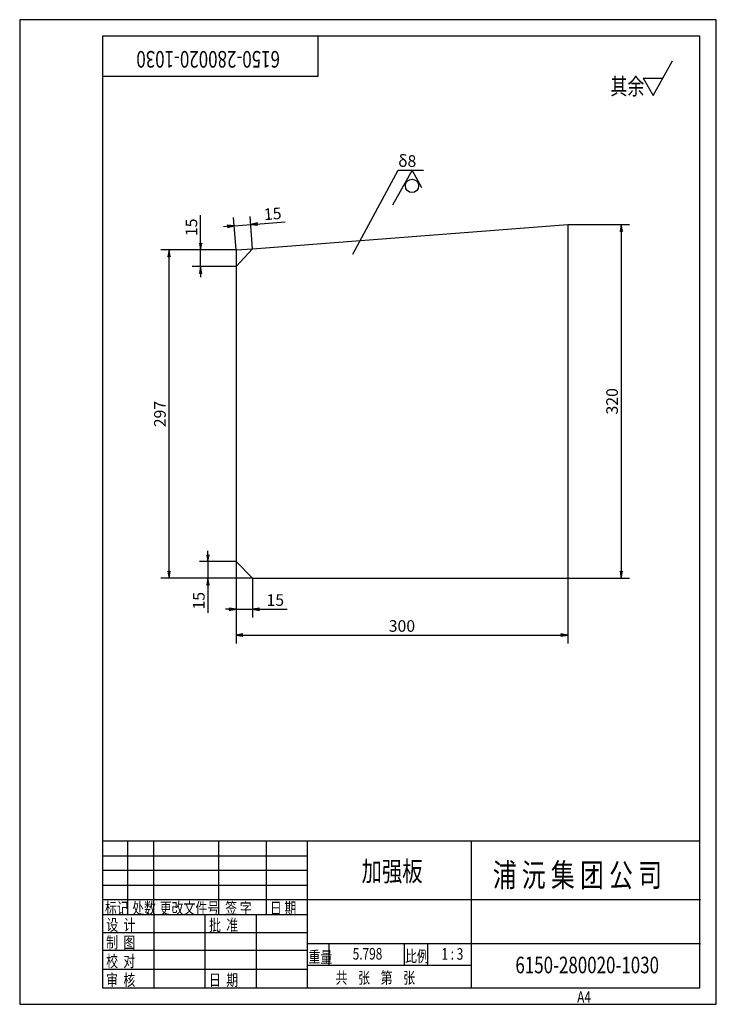
# Model space of a CAD drawing. Extents: x 0 to 630, y 0 to 891.
import ezdxf
from ezdxf.enums import TextEntityAlignment as Align

# ---------------------------------------------------------------- set-up
doc = ezdxf.new("R2010")
doc.units = 0
doc.header["$LTSCALE"] = 3
doc.header["$MEASUREMENT"] = 0
doc.layers.get('0').update_dxf_attribs({"linetype": 'CONTINUOUS'})
doc.layers.get('DEFPOINTS').update_dxf_attribs({"linetype": 'CONTINUOUS'})
for name, color, linetype in [('1', 2, 'CONTINUOUS'), ('1粗实线', 2, 'CONTINUOUS'), ('6标注线', 4, 'CONTINUOUS'), ('DIML', 4, 'CONTINUOUS')]:
    doc.layers.add(name, color=color, linetype=linetype)
doc.styles.add('HZ', font='txt.shx', dxfattribs={"bigfont": 'hztxt.shx'})
doc.dimstyles.new('DSTYLE3', dxfattribs={"dimscale": 3, "dimtxt": 3.5, "dimasz": 1.6, "dimexe": 2.5, "dimexo": 0, "dimgap": 1, "dimtad": 1, "dimdec": 0, "dimrnd": 1, "dimdsep": 46, "dimtxsty": 'HZ', "dimblk": 'JAZ', "dimblk1": 'JNO', "dimblk2": 'JAZ', "dimcen": 2, "dimclrd": 4, "dimclre": 4, "dimclrt": 4, "dimadec": 0, "dimazin": 0, "dimtfac": 1, "dimtmove": 0, "dimatfit": 2, "dimldrblk": 'JAZ', "dimfxl": 0, "dimtolj": 1, "dimarcsym": 0})

# ---------------------------------------------------------------- blocks, each defined once
blk = doc.blocks.new('TKBTA4')
at = {"color": 2, "linetype": 'Continuous'}
for p, q in [((25, 49.19), (25, 5)), ((86.67, 49.19), (86.67, 5)), ((136.22, 5), (136.22, 49.19)), ((25, 27.1), (86.67, 27.1))]:
    blk.add_line(p, q, dxfattribs=at)
at = {"color": 4, "linetype": 'Continuous'}
for p, q in [((32.49, 49.19), (32.49, 27.1)), ((40.42, 27.1), (40.42, 49.19)), ((59.94, 49.19), (59.94, 27.1)), ((74.33, 49.19), (74.33, 27.1)), ((25, 44.78), (86.67, 44.78)), ((86.67, 40.36), (25, 40.36)), ((25, 35.94), (86.67, 35.94)), ((86.67, 31.52), (25, 31.52)), ((40.42, 27.1), (40.42, 5)), ((55.83, 27.1), (55.83, 5)), ((71.25, 27.1), (71.25, 5)), ((25, 21.7), (86.67, 21.7)), ((25, 16.31), (86.67, 16.31)), ((25, 10.65), (86.67, 10.65))]:
    blk.add_line(p, q, dxfattribs=at)
at = {"layer": '1', "color": 4, "linetype": 'Continuous'}
for p, q in [((0, 297), (0, 0)), ((210, 297), (0, 297)), ((210, 0), (210, 297)), ((93.22, 18.31), (93.22, 11.66)), ((115.92, 18.31), (115.92, 11.66)), ((122.92, 18.31), (122.92, 11.66)), ((136.22, 11.66), (86.67, 11.66)), ((0, 0), (210, 0))]:
    blk.add_line(p, q, dxfattribs=at)
at = {"layer": '1', "color": 2, "linetype": 'Continuous'}
for p, q in [((25, 292), (25, 5)), ((205, 292), (25, 292)), ((90, 280), (90, 292)), ((205, 5), (205, 292)), ((25, 280), (90, 280)), ((86.67, 18.31), (205.21, 18.31)), ((25, 5), (205, 5))]:
    blk.add_line(p, q, dxfattribs=at)
at = {"layer": 'DIML', "color": 2, "linetype": 'Continuous'}
for p, q in [((205, 49.19), (25, 49.19)), ((86.88, 31.63), (205.21, 31.63))]:
    blk.add_line(p, q, dxfattribs=at)
at = {"layer": 'DIML', "color": 2, "linetype": 'Continuous', "style": 'HZ', "width": 0.75}
blk.add_text('浦 沅 集 团 公 司', height=7, dxfattribs=at).set_placement((142.63, 35.48))
at = {"layer": 'DIML', "color": 4, "linetype": 'Continuous', "style": 'HZ', "width": 0.75}
for s, p in [('标记', (25.69, 27.25)), ('处数', (33.91, 27.25)), ('更改文件号', (42.23, 27.25)), ('签 字', (61.96, 27.25)), ('日 期', (75.44, 27.25)), ('设  计', (26.11, 22.21)), ('批  准', (57.08, 22.17)), ('制  图', (26.07, 16.9)), ('校  对', (26.07, 11.24)), ('重量', (87.07, 12.57)), ('比例', (116.18, 12.76)), ('审  核', (26.07, 5.59)), ('日  期', (57.08, 5.59)), ('共    张    第    张', (95.23, 6.25))]:
    blk.add_text(s, height=3.5, dxfattribs=at).set_placement(p)
blk = doc.blocks.new('JDH')
at = {"layer": '1', "color": 4, "linetype": 'Continuous', "style": 'HZ', "width": 0.75}
blk.add_attdef('JDH', text='', height=5, rotation=180, dxfattribs=at).set_placement((32.39, -6.3), align=Align.MIDDLE)
blk = doc.blocks.new('BTAK')
at = {"layer": '1', "color": 4, "linetype": 'Continuous', "style": 'HZ', "width": 0.75}
for tag, height, p in [('MC', 6, (-92.74, 34.35)), ('CL', 5, (-95.47, 19.45)), ('TZH', 5, (-35.77, 19.2)), ('ZL', 3.5, (-100.15, 9.79)), ('BL', 3.5, (-74.56, 9.75))]:
    blk.add_attdef(tag, text='', height=height, dxfattribs=at).set_placement(p, align=Align.MIDDLE)
at = {"layer": '1', "color": 2, "linetype": 'Continuous', "style": 'HZ', "width": 0.75}
blk.add_attdef('DH', text='', height=5, dxfattribs=at).set_placement((-34.49, 6.21), align=Align.MIDDLE)
at = {"layer": '1', "color": 4, "linetype": 'Continuous', "style": 'HZ', "width": 0.75}
blk.add_attdef('FM', (-36.94, -4.54), '', height=3.5, dxfattribs=at)
blk = doc.blocks.new('JAZ')
at = {"color": 4, "linetype": 'Continuous'}
for p, q in [((0, 0), (-1.3, 0.22)), ((-1.3, 0.22), (-0.99, 0)), ((-1.3, -0.22), (0, 0)), ((-0.99, 0), (-1.3, -0.22)), ((-0.43, 0), (-1.01, 0.1)), ((-1.01, 0.1), (-0.87, 0)), ((-1.01, -0.1), (-0.43, 0)), ((-0.87, 0), (-1.01, -0.1))]:
    blk.add_line(p, q, dxfattribs=at)
at = {"layer": 'DIML', "color": 4, "linetype": 'Continuous'}
blk.add_line((0, 0), (-1.37, 0), dxfattribs=at)
blk = doc.blocks.new('*D12')
at = {"color": 4, "linetype": 'ByBlock'}
for p, q in [((495.68, 650.38), (551.47, 650.38)), ((543.97, 645.58), (543.97, 335.18)), ((495.68, 330.38), (551.47, 330.38))]:
    blk.add_line(p, q, dxfattribs=at)
at = {"layer": 'DEFPOINTS', "color": 0, "linetype": 'ByBlock'}
for p in [(495.68, 650.38), (495.68, 330.38), (543.97, 330.38)]:
    blk.add_point(p, dxfattribs=at)
at = {"color": 4, "linetype": 'ByBlock', "xscale": 4.800000000000001, "yscale": 4.800000000000001, "zscale": 4.800000000000001}
for p, rotation in [((543.97, 650.38), 90), ((543.97, 330.38), 270)]:
    blk.add_blockref('JAZ', p, dxfattribs=dict(at, rotation=rotation))
at = {"color": 4, "linetype": 'ByBlock', "insert": (535.72, 490.38), "char_height": 10.5, "attachment_point": 5, "rotation": 90, "style": 'HZ'}
blk.add_mtext('\\A1;320', dxfattribs=at)
blk = doc.blocks.new('JNO')
at = {"color": 4, "linetype": 'Continuous'}
blk.add_circle((0, 0), 0.075, dxfattribs=at)
at = {"layer": 'DIML', "color": 4, "linetype": 'Continuous'}
blk.add_line((0, 0), (-1.05, 0), dxfattribs=at)
blk = doc.blocks.new('*D13')
at = {"color": 4, "linetype": 'ByBlock'}
for p, q in [((195.68, 627.38), (127.55, 627.38)), ((135.05, 335.18), (135.05, 622.58)), ((210.68, 330.38), (127.55, 330.38))]:
    blk.add_line(p, q, dxfattribs=at)
at = {"layer": 'DEFPOINTS', "color": 0, "linetype": 'ByBlock'}
for p in [(135.05, 627.38), (195.68, 627.38), (210.68, 330.38)]:
    blk.add_point(p, dxfattribs=at)
at = {"color": 4, "linetype": 'ByBlock', "xscale": 4.800000000000001, "yscale": 4.800000000000001, "zscale": 4.800000000000001}
for p, rotation in [((135.05, 627.38), 90), ((135.05, 330.38), 270)]:
    blk.add_blockref('JAZ', p, dxfattribs=dict(at, rotation=rotation))
at = {"color": 4, "linetype": 'ByBlock', "insert": (126.8, 478.88), "char_height": 10.5, "attachment_point": 5, "rotation": 90, "style": 'HZ'}
blk.add_mtext('\\A1;297', dxfattribs=at)
blk = doc.blocks.new('*D14')
at = {"color": 4, "linetype": 'ByBlock'}
for p, q in [((163.54, 632.18), (163.54, 658.73)), ((195.68, 627.38), (156.04, 627.38)), ((163.54, 612.38), (163.54, 627.38)), ((195.68, 612.38), (156.04, 612.38)), ((163.54, 607.58), (163.54, 602.78))]:
    blk.add_line(p, q, dxfattribs=at)
at = {"layer": 'DEFPOINTS', "color": 0, "linetype": 'ByBlock'}
for p in [(163.54, 627.38), (195.68, 627.38), (195.68, 612.38)]:
    blk.add_point(p, dxfattribs=at)
at = {"color": 4, "linetype": 'ByBlock', "xscale": 4.800000000000001, "yscale": 4.800000000000001, "zscale": 4.800000000000001}
for p, rotation in [((163.54, 627.38), 270), ((163.54, 612.38), 90)]:
    blk.add_blockref('JAZ', p, dxfattribs=dict(at, rotation=rotation))
at = {"color": 4, "linetype": 'ByBlock', "insert": (155.29, 647.85), "char_height": 10.5, "attachment_point": 5, "rotation": 90, "style": 'HZ'}
blk.add_mtext('\\A1;15', dxfattribs=at)
blk = doc.blocks.new('*D15')
at = {"color": 4, "linetype": 'ByBlock'}
for p, q in [((170.24, 350.18), (170.24, 354.98)), ((195.68, 345.38), (162.74, 345.38)), ((170.24, 345.38), (170.24, 330.38)), ((210.68, 330.38), (162.74, 330.38)), ((170.24, 325.58), (170.24, 299.03))]:
    blk.add_line(p, q, dxfattribs=at)
at = {"layer": 'DEFPOINTS', "color": 0, "linetype": 'ByBlock'}
for p in [(195.68, 345.38), (170.24, 330.38), (210.68, 330.38)]:
    blk.add_point(p, dxfattribs=at)
at = {"color": 4, "linetype": 'ByBlock', "xscale": 4.800000000000001, "yscale": 4.800000000000001, "zscale": 4.800000000000001}
for p, rotation in [((170.24, 345.38), 270), ((170.24, 330.38), 90)]:
    blk.add_blockref('JAZ', p, dxfattribs=dict(at, rotation=rotation))
at = {"color": 4, "linetype": 'ByBlock', "insert": (161.99, 309.9), "char_height": 10.5, "attachment_point": 5, "rotation": 90, "style": 'HZ'}
blk.add_mtext('\\A1;15', dxfattribs=at)
blk = doc.blocks.new('*D16')
at = {"color": 4, "linetype": 'ByBlock'}
for p, q in [((195.68, 345.38), (195.68, 294.8)), ((210.68, 330.38), (210.68, 294.8)), ((190.88, 302.3), (186.08, 302.3)), ((195.68, 302.3), (210.68, 302.3)), ((215.48, 302.3), (242.03, 302.3))]:
    blk.add_line(p, q, dxfattribs=at)
at = {"layer": 'DEFPOINTS', "color": 0, "linetype": 'ByBlock'}
for p in [(195.68, 345.38), (210.68, 330.38), (210.68, 302.3)]:
    blk.add_point(p, dxfattribs=at)
at = {"color": 4, "linetype": 'ByBlock', "xscale": 4.800000000000001, "yscale": 4.800000000000001, "zscale": 4.800000000000001}
blk.add_blockref('JAZ', (195.68, 302.3), dxfattribs=at)
at = {"color": 4, "linetype": 'ByBlock', "xscale": 4.800000000000001, "yscale": 4.800000000000001, "zscale": 4.800000000000001, "rotation": 180}
blk.add_blockref('JAZ', (210.68, 302.3), dxfattribs=at)
at = {"color": 4, "linetype": 'ByBlock', "insert": (231.16, 310.55), "char_height": 10.5, "attachment_point": 5, "style": 'HZ'}
blk.add_mtext('\\A1;15', dxfattribs=at)
blk = doc.blocks.new('*D17')
at = {"color": 4, "linetype": 'ByBlock'}
for p, q in [((195.68, 627.38), (193.44, 656.62)), ((210.64, 628.52), (208.4, 657.76)), ((213.76, 650.65), (240.23, 652.68)), ((189.23, 648.77), (184.44, 648.41)), ((194.01, 649.14), (208.97, 650.29))]:
    blk.add_line(p, q, dxfattribs=at)
at = {"layer": 'DEFPOINTS', "color": 0, "linetype": 'ByBlock'}
for p in [(208.97, 650.29), (195.68, 627.38), (210.64, 628.52)]:
    blk.add_point(p, dxfattribs=at)
at = {"color": 4, "linetype": 'ByBlock', "xscale": 4.800000000000001, "yscale": 4.800000000000001, "zscale": 4.800000000000001}
for p, rotation in [((208.97, 650.29), 184.3841002623938), ((194.01, 649.14), 4.384100262393851)]:
    blk.add_blockref('JAZ', p, dxfattribs=dict(at, rotation=rotation))
at = {"color": 4, "linetype": 'ByBlock', "insert": (228.75, 660.08), "char_height": 10.5, "attachment_point": 5, "rotation": 4.3841, "style": 'HZ'}
blk.add_mtext('\\A1;15', dxfattribs=at)
blk = doc.blocks.new('*D18')
at = {"color": 4, "linetype": 'ByBlock'}
for p, q in [((195.68, 345.38), (195.68, 271.35)), ((495.68, 330.38), (495.68, 271.35)), ((200.48, 278.85), (490.88, 278.85))]:
    blk.add_line(p, q, dxfattribs=at)
at = {"layer": 'DEFPOINTS', "color": 0, "linetype": 'ByBlock'}
for p in [(195.68, 345.38), (495.68, 330.38), (495.68, 278.85)]:
    blk.add_point(p, dxfattribs=at)
at = {"color": 4, "linetype": 'ByBlock', "xscale": 4.800000000000001, "yscale": 4.800000000000001, "zscale": 4.800000000000001, "rotation": 180}
blk.add_blockref('JAZ', (195.68, 278.85), dxfattribs=at)
at = {"color": 4, "linetype": 'ByBlock', "xscale": 4.800000000000001, "yscale": 4.800000000000001, "zscale": 4.800000000000001}
blk.add_blockref('JAZ', (495.68, 278.85), dxfattribs=at)
at = {"color": 4, "linetype": 'ByBlock', "insert": (345.68, 287.1), "char_height": 10.5, "attachment_point": 5, "style": 'HZ'}
blk.add_mtext('\\A1;300', dxfattribs=at)

msp = doc.modelspace()

# ---------------------------------------------------------------- linework, layer by layer
at = {"layer": '1粗实线'}
for p, q in [((210.64, 683.79), (495.68, 705.65)), ((495.68, 705.65), (495.68, 385.65)), ((195.68, 667.65), (210.64, 683.79)), ((195.68, 667.65), (210.64, 683.79)), ((195.68, 667.65), (210.64, 683.79)), ((195.68, 667.65), (195.68, 400.65)), ((195.68, 400.65), (210.68, 385.65)), ((210.68, 385.65), (495.68, 385.65))]:
    msp.add_line(p, q, dxfattribs=at)
at = {"layer": '6标注线'}
for p, q in [((572.77, 822.42), (590.34, 853.84)), ((563.98, 838.13), (581.56, 838.13)), ((563.98, 838.13), (572.77, 822.42)), ((301.25, 678.79), (342.24, 754.69)), ((354.8, 754.69), (337.23, 723.27)), ((342.24, 754.69), (365.18, 754.69)), ((363.59, 738.98), (354.8, 754.69)), ((195.68, 682.65), (210.64, 683.79)), ((195.68, 682.65), (195.68, 667.65))]:
    msp.add_line(p, q, dxfattribs=at)
msp.add_circle((354.8, 740.59), 6, dxfattribs=at)

# ---------------------------------------------------------------- block references
at = {"layer": '6标注线', "color": 4, "xscale": 3, "yscale": 3, "zscale": 3}
msp.add_blockref('TKBTA4', (0, 0), dxfattribs=at)
for name, p, values in [('JDH', (75, 876), {'JDH': ' 6150-280020-1030'}), ('BTAK', (615, 15), {'DH': ' 6150-280020-1030', 'MC': '加强板', 'ZL': '5.798', 'BL': '1 : 3', 'FM': 'A4'})]:
    msp.add_blockref(name, p, dxfattribs=at).add_auto_attribs(values)

# ---------------------------------------------------------------- texts
at = {"layer": '6标注线', "style": 'HZ', "width": 0.75}
msp.add_text('其余', height=15, dxfattribs=at).set_placement((534.26, 823.1))
at = {"layer": '6标注线', "insert": (342.24, 768.34), "char_height": 10.5, "width": 49.7232, "attachment_point": 1, "style": 'HZ'}
msp.add_mtext('δ8', dxfattribs=at)

# ---------------------------------------------------------------- dimensions: what is measured, and where the dimension line sits
at = {"layer": '6标注线'}
dim = msp.add_aligned_dim(p1=(195.68, 682.65), p2=(210.64, 683.79), distance=21.83, dimstyle='DSTYLE3', dxfattribs=at)
dim.commit()
dim.dimension.update_dxf_attribs({"geometry": '*D17', "text_midpoint": (228.75, 715.35), "insert": (0, 55.27)})
for base, p1, p2, picture, middle in [((163.54, 682.65), (195.68, 667.65), (195.68, 682.65), '*D14', (155.29, 703.12)), ((543.97, 385.65), (495.68, 705.65), (495.68, 385.65), '*D12', (535.72, 545.65)), ((135.05, 682.65), (210.68, 385.65), (195.68, 682.65), '*D13', (126.8, 534.15)), ((170.24, 385.65), (195.68, 400.65), (210.68, 385.65), '*D15', (161.99, 365.17))]:
    dim = msp.add_linear_dim(base=base, p1=p1, p2=p2, angle=90, dimstyle='DSTYLE3', dxfattribs=at)
    dim.commit()
    dim.dimension.update_dxf_attribs({"geometry": picture, "text_midpoint": middle, "insert": (0, 55.27)})
for base, p2, picture, middle in [((210.68, 357.57), (210.68, 385.65), '*D16', (231.16, 365.82)), ((495.68, 334.12), (495.68, 385.65), '*D18', (345.68, 342.37))]:
    dim = msp.add_linear_dim(base=base, p1=(195.68, 400.65), p2=p2, dimstyle='DSTYLE3', dxfattribs=at)
    dim.commit()
    dim.dimension.update_dxf_attribs({"geometry": picture, "text_midpoint": middle, "insert": (0, 55.27)})

doc.saveas('drawing.dxf')
